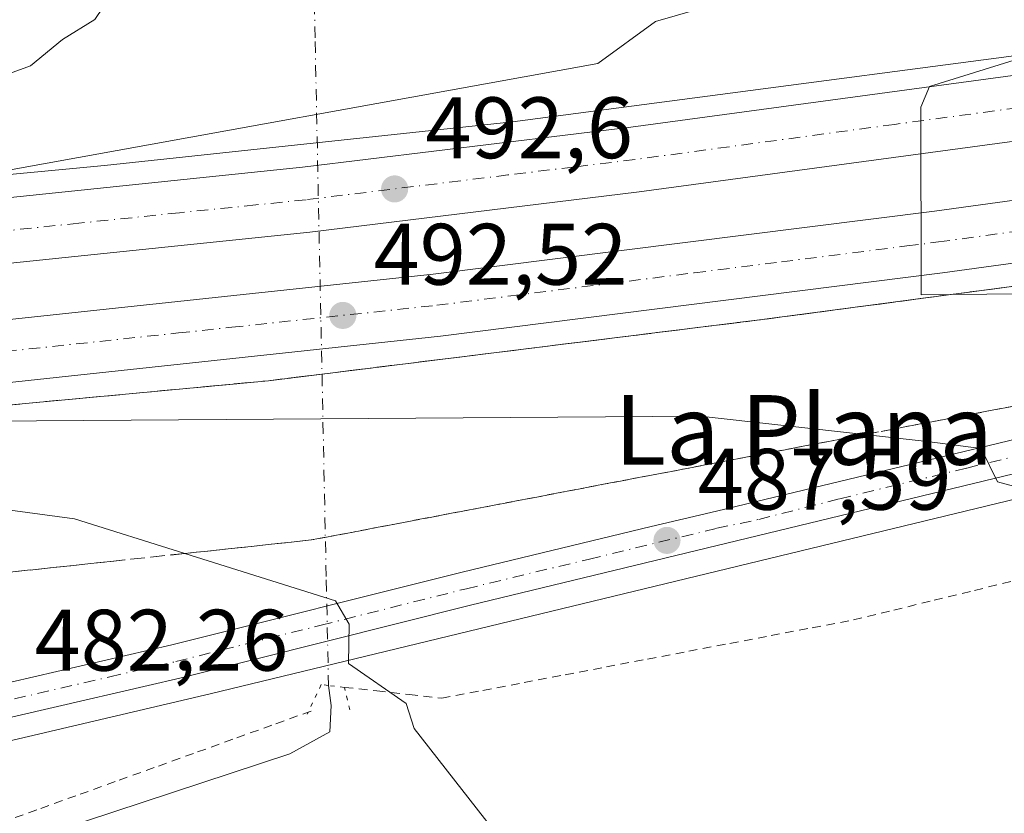
# Model space of a CAD drawing. Units: metres. Extents: x 645214 to 648681, y 4718386 to 4720772.
# Drawn here: x 646948 to 647061, y 4720360 to 4720451 of the extents above; entities that cross this region are included whole.
import ezdxf
from ezdxf.enums import TextEntityAlignment as Align

# ---------------------------------------------------------------- set-up
doc = ezdxf.new("R2010")
doc.units = ezdxf.units.M
doc.header["$MEASUREMENT"] = 0
for name, pattern in [('DGN Style 2', [1.6480167562047852, 0.988810053722871, -0.6592067024819142]), ('DGN Style 3', [2.307223458686699, 1.648016756204785, -0.6592067024819142]), ('DGN Style 4', [2.6384748266838614, 1.318413404963828, -0.6592067024819142, 0.001648016756204785, -0.6592067024819142]), ('DGN Style 5', [1.1536117293433497, 0.4944050268614355, -0.6592067024819142])]:
    doc.linetypes.add(name, pattern=pattern)
for name, color, linetype, lineweight in [('Alambrada', 7, 'DGN Style 2', 0), ('Arcén (en calzada doble)', 91, 'Continuous', 13), ('Carretera de calzada doble Cxs', 1, 'Continuous', 13), ('Carretera de calzada doble eje', 1, 'DGN Style 4', 0), ('Carretera de calzada única Cxs', 7, 'Continuous', 13), ('Carretera de calzada única eje', 7, 'DGN Style 4', 0), ('Corriente natural lineal', 142, 'Continuous', 13), ('Corriente natural lineal oculto', 9, 'DGN Style 4', 13), ('Curva de nivel normal', 30, 'Continuous', 0), ('Prado CxS', 92, 'Continuous', 0), ('Puente lineal', 2, 'DGN Style 5', 0), ('Punto de cota en terreno', 7, 'Continuous', 0), ('Rótulo de punto de cota en terreno', 7, 'Continuous', 0), ('Talud superficial', 30, 'DGN Style 3', 0), ('Texto cartográfico', 7, 'Continuous', 0)]:
    doc.layers.add(name, color=color, linetype=linetype, lineweight=lineweight)
doc.styles.add('Style-Arial', font='txt')

# ---------------------------------------------------------------- blocks, each defined once
blk = doc.blocks.new('5PATER')
at = {"layer": 'Prado CxS', "linetype": 'Continuous', "lineweight": 0}
h = blk.add_hatch(color=51, dxfattribs=at)
edge = h.paths.add_edge_path()
edge.add_ellipse((0, 0), major_axis=(-0.1095731443231308, -0.1110710700762829), ratio=0.9994222409660322, start_angle=0, end_angle=360)

msp = doc.modelspace()

# ---------------------------------------------------------------- linework, layer by layer
at = {"layer": 'Alambrada', "color": 7, "linetype": 'DGN Style 2', "lineweight": 0}
for points in [[(646985.0500999996, 4720374.7501, 484.6012000000047), (646988.7701000003, 4720374.3333, 484.9247999999934), (646992.4901000002, 4720373.9167, 485.3260000000009), (646996.2100999998, 4720373.5001, 485.4992000000057), (647000.9401000004, 4720374.4001, 485.7253000000055), (647005.6700999998, 4720375.300100001, 485.9256000000024), (647010.4001000002, 4720376.200099999, 486.2813000000024), (647015.1300999997, 4720377.100099999, 486.5764999999956), (647019.8601000002, 4720378.0001, 486.8032999999996), (647024.5900999998, 4720378.9001, 487.0939000000071), (647029.3201000001, 4720379.800100001, 487.3527999999933), (647034.0500999996, 4720380.700099999, 487.6322999999975), (647038.7801000001, 4720381.600099999, 487.8965999999928), (647043.5100999996, 4720382.5001, 488.0684000000037), (647048.1517000003, 4720383.6317, 488.3111000000063), (647052.7933, 4720384.763300001, 488.6551999999938), (647057.4351000005, 4720385.895099999, 488.9995999999956), (647062.0767000001, 4720387.026699999, 489.1803999999975)], [(646945.6491, 4720359.219699999, 481.8907000000036), (646950.1517000003, 4720360.8409, 482.2073999999994), (646954.6542999997, 4720362.462300001, 482.4790999999968), (646959.1571000004, 4720364.083500001, 482.5895000000019), (646963.6596999997, 4720365.7049, 482.9686999999976), (646968.1623000001, 4720367.326099999, 483.3562999999995), (646972.6649000002, 4720368.9475, 483.477899999998), (646977.1675000006, 4720370.568700001, 483.6465999999928), (646981.6700999998, 4720372.190099999, 483.6051000000007)]]:
    msp.add_polyline3d(points, dxfattribs=at)
at = {"layer": 'Arcén (en calzada doble)', "color": 91, "linetype": 'Continuous', "lineweight": 13}
for points in [[(647665.7701000003, 4720506.960100001, 519.5512000000017), (647629.9600999998, 4720506.790100001, 517.9710999999952), (647612.1601, 4720506.190099999, 517.1125999999931), (647584.6801000005, 4720504.210100001, 516.0939999999973), (647554.0201000003, 4720501.8201, 514.7734000000055), (647517.7500999998, 4720497.370100001, 513.4502000000066), (647471.2600999996, 4720490.380100001, 511.4158000000025), (647446.8601000002, 4720485.800100001, 510.5445000000037), (647374.7100999998, 4720471.450099999, 508.2958000000072), (647364.9700999996, 4720469.210100001, 507.9961999999941), (647338.9801000003, 4720462.440099999, 507.2263999999996), (647297.4901000002, 4720453.270099999, 505.609500000006), (647269.7701000003, 4720446.1801, 508.372000000003), (647248.0201000003, 4720440.5701, 502.8622999999934), (647204.9001000002, 4720430.0701, 499.9554000000062), (647204.4940999999, 4720429.9757, 499.9363000000012), (647135.8201000001, 4720414.0101, 495.3588000000018), (647089.7301000003, 4720403.0801, 492.372199999998), (646969.6001000004, 4720374.0001, 484.3062000000064), (646911.3400999998, 4720360.3101, 480.5970999999991)], [(646558.4501, 4720420.120100001, 476.6445999999996), (646623.0900999998, 4720418.280099999, 478.2465999999986), (646697.5601000005, 4720418.4101, 480.5083000000013), (646741.7901, 4720420.100099999, 482.1238000000012), (646794.4001000002, 4720421.940099999, 484.4477000000043), (646816.8601000002, 4720423.090100001, 484.2571000000025), (646822.9501, 4720423.4001, 480.5213999999978), (646826.4401000004, 4720423.580499999, 480.4554999999964), (646829.9001000002, 4720423.7601, 481.3475000000035), (646836.2200999996, 4720424.0801, 484.8997999999993), (646848.1901000004, 4720424.690099999, 486.5106999999989), (646891.1901000004, 4720428.450099999, 488.5550999999978), (646957.4700999996, 4720434.720100001, 491.1845999999932), (647004.3400999998, 4720439.7401, 493.1233000000066), (647085.8000999996, 4720450.470100001, 496.0739000000031), (647168.4101, 4720463.9101, 499.4631999999983), (647187.3053000001, 4720467.3069, 501.5448000000034), (647225.6501000002, 4720474.200099999, 501.8944000000047), (647254.2600999996, 4720479.800100001, 503.0534000000043), (647279.7801000001, 4720485.440099999, 504.1229000000022)], [(646543.5000999998, 4720393.7601, 476.8647000000056), (646564.1601, 4720393.0601, 477.2964000000065), (646597.9600999998, 4720392.770099999, 478.1708999999974), (646649.1201, 4720392.190099999, 479.5295000000042), (646712.8101000005, 4720393.030099999, 481.7252000000008), (646771.9901000002, 4720394.9801, 483.8858999999939), (646812.6300999997, 4720397.200099999, 485.7388000000064), (646824.4401000004, 4720397.700099999, 481.7148000000016), (646827.8497000001, 4720397.840100001, 481.5963000000047), (646837.6501000002, 4720398.2601, 486.0004000000045), (646849.3901000004, 4720398.7501, 487.3724999999977), (646917.1801000005, 4720404.450099999, 489.9928000000073), (646976.3000999996, 4720409.9901, 492.2231000000029), (647032.7001, 4720416.9801, 494.8589000000065), (647092.6801000005, 4720424.9301, 497.0908000000054), (647140.3901000004, 4720432.6601, 499.2743999999948), (647176.7701000003, 4720438.9901, 501.0788999999932), (647198.5626999997, 4720442.8577, 501.0669000000053), (647221.7901, 4720446.9801, 501.9361000000063), (647259.0500999996, 4720453.920100001, 505.5981000000029), (647292.4401000004, 4720459.9001, 504.8941999999952), (647324.0301000001, 4720466.1501, 506.2008999999962)]]:
    msp.add_polyline3d(points, dxfattribs=at)
at = {"layer": 'Carretera de calzada doble Cxs', "color": 1, "linetype": 'Continuous', "lineweight": 13}
for points in [[(646934.0900999998, 4720429.7501, 490.338699999993), (646980.2001, 4720434.530099999, 492.2559999999939), (647017.9401000004, 4720439.140100001, 493.7618999999977), (647086.7500999998, 4720448.450099999, 496.3169000000053), (647130.1601, 4720455.120100001, 498.1166999999987), (647184.3646999998, 4720464.440300001, 500.5642999999982), (647192.3602999998, 4720465.815099999, 501.710699999996), (647197.7401000002, 4720466.7401, 504.2001000000019), (647259.5201000003, 4720477.9301, 503.3099999999977), (647397.6842999998, 4720504.835700001, 509.2032999999938), (647404.0800999999, 4720505.9901, 509.4802999999956), (647428.3800999997, 4720510.7501, 510.5816999999952), (647462.7301000003, 4720517.120100001, 512.1284000000014), (647501.3701, 4720522.7601, 513.8136999999988), (647527.9401000004, 4720525.790100001, 514.866399999999), (647560.0401, 4720528.4801, 516.8812999999936), (647586.7301000003, 4720530.220100001, 517.2798000000039), (647596.6542999997, 4720530.611500001, 517.6774000000005), (647601.4993000004, 4720530.694900001, 517.8671999999933), (647610.2701000003, 4720531.0001, 518.184500000003), (647642.5201000003, 4720531.370100001, 519.3803000000044)], [(647642.3201000001, 4720523.870100001, 519.0963999999949), (647610.4401000004, 4720523.5001, 517.6929999999993), (647587.1001000004, 4720522.7301, 516.7553000000044), (647560.6001000004, 4720521.0001, 515.6747999999934), (647528.6801000005, 4720518.3301, 514.3617999999988), (647502.3400999998, 4720515.3201, 513.4023000000016), (647463.9600999998, 4720509.720100001, 511.781799999997), (647429.7500999998, 4720503.380100001, 510.3325000000041), (647310.0201000003, 4720479.9101, 505.5690000000032), (647260.8901000004, 4720470.5601, 503.5041999999958), (647199.0401, 4720459.350099999, 501.4517999999953), (647195.7732999995, 4720458.788699999, 501.1350999999996), (647187.4951, 4720457.365900001, 500.7167999999947), (647131.3701, 4720447.720100001, 498.3727000000072), (647087.8201000001, 4720441.030099999, 496.622000000003), (647018.9001000002, 4720431.700099999, 493.8405999999959), (646981.0401, 4720427.0801, 492.2997000000032), (646934.8101000005, 4720422.280099999, 490.4095999999991)], [(646942.9600999998, 4720416.630100001, 490.5769), (646995.2401000002, 4720422.2301, 492.6970000000001), (647052.8201000001, 4720429.5001, 495.1407000000036), (647100.4101, 4720436.050100001, 497.1420000000071), (647167.7901, 4720447.3301, 500.5283999999957), (647190.2002999998, 4720451.252599999, 500.7081999999937), (647198.7105, 4720452.7421, 501.042300000001), (647235.7200999996, 4720459.220100001, 504.4640000000073), (647340.3101000005, 4720479.1601, 506.7712999999931), (647373.8501000004, 4720486.050100001, 508.1594000000041), (647399.6501000002, 4720490.610099999, 509.1910000000062), (647442.0000999998, 4720498.970100001, 510.8684000000067), (647461.8601000002, 4720502.3301, 511.7180999999982), (647486.6901000004, 4720506.050100001, 512.6570000000065), (647511.6001000004, 4720509.440099999, 513.6520000000019), (647546.9401000004, 4720513.220100001, 515.1264999999985), (647573.7500999998, 4720515.4001, 516.140400000004), (647595.5601000005, 4720516.420100001, 517.1190999999963), (647642.7001, 4720516.870100001, 520.254700000005)], [(647636.7408999996, 4720509.507300001, 518.3852999999945), (647629.1505000005, 4720509.245300001, 518.078999999998), (647626.6413000004, 4720509.190099999, 517.9853000000003), (647623.2911, 4720509.2345, 517.8634000000021), (647595.7600999996, 4720509.2401, 516.6753999999928), (647574.0800999999, 4720508.2301, 515.7097999999969), (647547.6101000002, 4720506.0701, 514.6955000000017), (647512.4700999996, 4720502.3101, 513.1904999999971), (647487.7100999998, 4720498.940099999, 512.2091999999975), (647462.9901000002, 4720495.2401, 511.3513999999996), (647443.2901, 4720491.9101, 510.6227999999974), (647400.9001000002, 4720483.540100001, 509.0464999999967), (647385.7100999998, 4720480.860099999, 508.5072999999975), (647375.2001, 4720479.0001, 508.1245999999956), (647341.7001, 4720472.120100001, 506.8448999999965), (647237.0100999996, 4720452.1601, 506.0280000000057), (647201.9713000003, 4720446.029200001, 501.164300000004), (647193.1914999997, 4720444.492900001, 500.8591000000015), (647169.0000999998, 4720440.2601, 501.0043000000006), (647101.4901000002, 4720428.950099999, 497.605899999995), (647053.7600999996, 4720422.380100001, 495.5013999999938), (646996.0701000001, 4720415.100099999, 493.1741000000038), (646943.6801000005, 4720409.4901, 491.045299999998)], [(646836.3400999998, 4720421.960100001, 485.3745999999956), (646881.6901000004, 4720425.0801, 488.1036000000022), (646934.0900999998, 4720429.7501, 490.338699999993), (646980.2001, 4720434.530099999, 492.2559999999939), (647017.9401000004, 4720439.140100001, 493.7618999999977), (647086.7500999998, 4720448.450099999, 496.3169000000053), (647130.1601, 4720455.120100001, 498.1166999999987), (647184.3646999998, 4720464.440300001, 500.5642999999982)], [(647187.4951, 4720457.365900001, 500.7167999999947), (647131.3701, 4720447.720100001, 498.3727000000072), (647087.8201000001, 4720441.030099999, 496.622000000003), (647018.9001000002, 4720431.700099999, 493.8405999999959), (646981.0401, 4720427.0801, 492.2997000000032), (646934.8101000005, 4720422.280099999, 490.4095999999991), (646882.2801000001, 4720417.600099999, 488.3637000000017), (646836.7500999998, 4720414.470100001, 485.8594000000012)], [(646837.1101000002, 4720407.970100001, 486.0905000000057), (646848.1101000002, 4720408.5601, 486.9723999999987), (646891.6401000004, 4720411.8101, 488.6010999999999), (646942.9600999998, 4720416.630100001, 490.5769), (646995.2401000002, 4720422.2301, 492.6970000000001), (647052.8201000001, 4720429.5001, 495.1407000000036), (647100.4101, 4720436.050100001, 497.1420000000071), (647167.7901, 4720447.3301, 500.5283999999957), (647190.2002999998, 4720451.252499999, 500.7081999999937)], [(647193.1914999997, 4720444.492900001, 500.8591000000015), (647169.0000999998, 4720440.2601, 501.0043000000006), (647101.4901000002, 4720428.950099999, 497.605899999995), (647053.7600999996, 4720422.380100001, 495.5013999999938), (646996.0701000001, 4720415.100099999, 493.1741000000038), (646943.6801000005, 4720409.4901, 491.045299999998), (646892.2401000002, 4720404.6601, 488.9937000000064), (646848.5701000001, 4720401.4001, 487.1609000000026), (646837.5100999996, 4720400.800100001, 486.155700000003)]]:
    msp.add_polyline3d(points, dxfattribs=at)
at = {"layer": 'Carretera de calzada doble eje', "color": 1, "linetype": 'DGN Style 4', "lineweight": 0}
for points in [[(646943.3201000001, 4720413.0601, 490.6646999999939), (646965.9600999998, 4720415.4801, 491.6410999999935), (646972.0800999999, 4720416.140100001, 491.8904999999941), (646995.6501000002, 4720418.6601, 492.812699999995), (647004.1601, 4720419.7401, 493.1944999999978), (647025.2301000003, 4720422.4001, 494.046199999997), (647035.2401000002, 4720423.6601, 494.4422999999952), (647049.6601, 4720425.4801, 495.0727999999945), (647053.2901, 4720425.940099999, 495.226800000004), (647075.3400999998, 4720428.970100001, 496.070000000007), (647085.6001000004, 4720430.390100001, 496.5224000000017), (647100.9501, 4720432.5001, 497.1049000000058), (647105.8300999999, 4720433.3201, 497.3362999999954), (647114.2701000003, 4720434.7301, 497.7851999999984), (647119.1501000002, 4720435.550100001, 498.0100999999996), (647135.0701000001, 4720438.210100001, 498.5253999999986), (647148.5100999996, 4720440.470100001, 499.1484999999957), (647153.5100999996, 4720441.300100001, 499.334600000002), (647161.9501, 4720442.720100001, 499.5619000000006), (647168.3901000004, 4720443.790100001, 500.748900000006)], [(647067.8601000002, 4720442.110099999, 495.6481000000058), (647048.2401000002, 4720439.460100001, 494.9618999999948), (647018.4200999998, 4720435.420100001, 493.7292000000016), (647011.3201000001, 4720434.550100001, 493.4760999999999), (647003.8201000001, 4720433.640100001, 493.1650999999983), (646980.6201, 4720430.800100001, 492.1557999999932), (646974.8400999998, 4720430.200099999, 491.939400000003), (646966.0701000001, 4720429.300100001, 491.5975999999937), (646954.5201000003, 4720428.100099999, 491.0981000000029), (646940.2301000003, 4720426.610099999, 490.4667000000045)]]:
    msp.add_polyline3d(points, dxfattribs=at)
at = {"layer": 'Carretera de calzada única Cxs', "color": 7, "linetype": 'Continuous', "lineweight": 13}
for points in [[(646899.0900999998, 4720364.3301, 480.2534000000014), (646965.2200999996, 4720379.630100001, 484.1796000000032), (646998.5701000001, 4720388.0001, 486.4296000000032), (647020.2893000003, 4720393.2213, 487.8953000000038), (647027.7741, 4720394.994700001, 488.3879000000015), (647038.8822999997, 4720397.691099999, 489.1416000000027), (647097.7801000001, 4720411.850099999, 493.1162999999942), (647143.6401000004, 4720423.130100001, 496.2646999999997), (647186.8300999999, 4720433.1801, 499.1497999999993), (647197.0924000005, 4720435.677400001, 499.8687000000064), (647205.9523999998, 4720437.833500001, 500.3420999999944), (647245.1001000004, 4720447.360099999, 505.7618999999977), (647271.7100999998, 4720453.540100001, 504.4122000000062), (647324.0301000001, 4720466.1501, 506.2008999999962), (647362.2200999996, 4720475.140100001, 507.6613000000071), (647385.7100999998, 4720480.860099999, 508.5072999999975)], [(647390.3601000002, 4720477.5101, 508.7698999999994), (647358.4401000004, 4720470.040100001, 507.7692999999999), (647321.8101000005, 4720461.5801, 506.2578000000067), (647272.6201, 4720449.710100001, 506.4002999999939), (647246.0100999996, 4720443.530099999, 503.6983000000037), (647207.7123999996, 4720434.2104, 500.5149999999995), (647198.7109000003, 4720432.0198, 499.7869999999967), (647187.7401000002, 4720429.350099999, 499.2378000000026), (647144.5601000005, 4720419.300100001, 496.3650999999954), (646999.5100999996, 4720384.1801, 486.4174999999959), (646966.1401000004, 4720375.8101, 484.139599999995), (646944.2401000002, 4720370.7401, 482.6692000000039)], [(646858.9901000002, 4720349.020099999, 479.6891000000033), (646866.9501, 4720355.040100001, 479.7464999999939), (646871.1101000002, 4720357.020099999, 479.7838000000047), (646883.1101000002, 4720360.5001, 479.9201999999932), (646899.0900999998, 4720364.3301, 480.2534000000014), (646965.2200999996, 4720379.630100001, 484.1796000000032), (646998.5701000001, 4720388.0001, 486.4296000000032), (647020.2893000003, 4720393.2213, 487.8953000000038), (647027.7741, 4720394.994700001, 488.3879000000015), (647038.8822999997, 4720397.691099999, 489.1416000000027), (647097.7801000001, 4720411.850099999, 493.1162999999942), (647143.6401000004, 4720423.130100001, 496.2646999999997), (647186.8300999999, 4720433.1801, 499.1497999999993), (647197.0924000005, 4720435.677400001, 499.8687000000064)], [(647198.7109000003, 4720432.0198, 499.7869999999967), (647187.7401000002, 4720429.350099999, 499.2378000000026), (647144.5601000005, 4720419.300100001, 496.3650999999954), (646999.5100999996, 4720384.1801, 486.4174999999959), (646966.1401000004, 4720375.8101, 484.139599999995), (646944.2401000002, 4720370.7401, 482.6692000000039), (646883.8901000004, 4720355.9001, 479.8074999999953), (646875.7500999998, 4720353.970100001, 479.7623000000021), (646873.4001000002, 4720353.110099999, 479.7618999999977), (646862.1300999997, 4720346.2501, 479.6717999999965), (646860.3000999996, 4720344.5601, 479.6520000000019)]]:
    msp.add_polyline3d(points, dxfattribs=at)
at = {"layer": 'Carretera de calzada única eje', "color": 7, "linetype": 'DGN Style 4', "lineweight": 0}
msp.add_polyline3d([(646947.1101000002, 4720373.420100001, 482.9155000000028), (646958.0601000005, 4720375.960100001, 483.6635999999999), (646965.6801000005, 4720377.720100001, 484.1410999999935), (646982.3601000002, 4720381.9001, 485.2578999999969), (646999.0401, 4720386.090100001, 486.4106000000029), (647013.1700999998, 4720389.4901, 487.3926000000066), (647027.8101000005, 4720393.030099999, 488.3288999999932), (647032.6278999997, 4720394.048699999, 488.6894999999931), (647041.9301000005, 4720396.4301, 489.2994000000036), (647056.5301000001, 4720399.960100001, 490.2853999999934), (647067.2001, 4720402.530099999, 490.9729999999981), (647080.6300999997, 4720405.780099999, 491.9158000000025), (647085.9700999996, 4720407.0601, 492.2314000000042), (647091.3101000005, 4720408.350099999, 492.601999999999), (647106.6801000005, 4720412.0701, 493.6070999999939), (647112.4200999998, 4720413.4801, 494.0341000000044), (647118.1501000002, 4720414.890100001, 494.4260999999969), (647132.6300999997, 4720418.390100001, 495.4087), (647144.1001000004, 4720421.210100001, 496.2210999999952), (647154.9001000002, 4720423.7301, 496.9296999999933), (647170.2600999996, 4720427.300100001, 497.8752999999998)], dxfattribs=at)
at = {"layer": 'Corriente natural lineal', "color": 142, "linetype": 'Continuous', "lineweight": 13}
msp.add_polyline3d([(646983.2070000004, 4720374.9571, 484.4744999999967), (646983.5053000003, 4720372.650699999, 483.9640999999974), (646983.3465, 4720369.634500001, 483.005799999999), (646978.7427000003, 4720367.094500001, 482.7428999999975), (646938.2614000002, 4720353.759400001, 481.290399999998), (646908.4164000005, 4720342.6469, 480.1821000000054), (646871.7450000001, 4720329.311899999, 478.6218999999983), (646856.0789999999, 4720321.9397, 478.2495999999956)], dxfattribs=at)
at = {"layer": 'Corriente natural lineal oculto', "color": 9, "linetype": 'DGN Style 4', "lineweight": 13}
msp.add_polyline3d([(646981.3501000004, 4720464.440099999, 484.7954000000027), (646981.4636000004, 4720458.920700001, 486.2323999999935), (646981.6677999999, 4720448.9913, 486.9533999999985), (646982.9408, 4720387.092399999, 485.4159999999974), (646983.2070000004, 4720374.9571, 484.4744999999967)], dxfattribs=at)
at = {"layer": 'Curva de nivel normal', "color": 30, "linetype": 'Continuous', "lineweight": 0, "flags": 128}
for points, elevation in [([(646946.0199999996, 4720434.120100001), (647014.1399999997, 4720446.450099999), (647020.7599999999, 4720451.270099999), (647030.0800000001, 4720454.0001), (647029.9199999999, 4720460.4101), (647042.0800000001, 4720469.9801), (647041.7300000006, 4720477.920100001), (647050.1600000003, 4720484.040100001), (647041.9000000004, 4720485.770099999), (647021.5599999997, 4720494.0001), (647014.4199999999, 4720504.290100001), (647011.1299999999, 4720529.6501), (647005.4800000006, 4720536.090100001), (646998.7199999997, 4720542.600099999), (646994.8700000001, 4720544.090100001), (646992.3600000005, 4720543.130100001), (646988.5599999997, 4720542.4001), (646984.2000000002, 4720543.120100001), (646981.4699999997, 4720544.520099999), (646971.0199999996, 4720553.7601), (646958.5199999996, 4720563.9301), (646953.8799999999, 4720566.6601), (646952.1100000005, 4720566.8101), (646946.5599999997, 4720565.170100001)], 490), ([(646946.7199999997, 4720463.350099999), (646951.2599999999, 4720461.950099999), (646957.2599999999, 4720460.190099999), (646958.1799999997, 4720458.440099999), (646958.2800000003, 4720454.4001), (646956.3499999996, 4720451.5001), (646952.6299999999, 4720449.200099999), (646948.9800000006, 4720446.1801), (646946.1399999997, 4720445.1501)], 485), ([(647117.1569999997, 4720420.4805), (647054.6496000001, 4720419.8917), (647051.2999999998, 4720419.860099999), (647051.2699999996, 4720441.440099999), (647052.2599999999, 4720443.800100001), (647101.4900000002, 4720459.190099999)], 495), ([(647170.7699999996, 4720400.110099999), (647166.0099999999, 4720395.520099999), (647156.1299999999, 4720381.4101), (647147.75, 4720366.5601), (647138.5999999996, 4720362.600099999), (647132, 4720361.6801), (647129.0499999998, 4720362.360099999), (647125.9199999999, 4720367.870100001), (647122.1500000004, 4720372.450099999), (647119.2999999998, 4720373.300100001), (647118.2400000002, 4720376.020099999), (647104.4900000002, 4720379.170100001), (647068.1399999997, 4720396.170100001), (647060.0700000003, 4720398.380100001), (647058.1900000004, 4720402.190099999), (647052, 4720403.0001), (647044.7790999999, 4720403.805500001), (647025.9100000003, 4720405.9101), (646933.2699999996, 4720405.270099999)], 490), ([(647004, 4720356.0001), (646993.0300000003, 4720370.0101), (646992.1100000005, 4720372.880100001), (646985.4900000002, 4720377.4901), (646985.5599999997, 4720382.0001), (646984, 4720384.700099999), (646966.7054000003, 4720390.136), (646954.0300000003, 4720394.120100001), (646938.3700000001, 4720396.2401)], 485)]:
    msp.add_lwpolyline(points, dxfattribs=dict(at, elevation=elevation))
at = {"layer": 'Puente lineal', "color": 2, "linetype": 'DGN Style 5', "lineweight": 0}
msp.add_polyline3d([(646985.6401000004, 4720372.1501, 483.9774999999936), (646985.0500999996, 4720374.7501, 484.6012000000047), (646983.1801000005, 4720374.960100001, 484.4566999999952), (646982.3701, 4720375.0601, 484.421199999997), (646980.7600999996, 4720371.670100001, 483.5981000000029)], dxfattribs=at)
at = {"layer": 'Talud superficial', "color": 30, "linetype": 'DGN Style 3', "lineweight": 0}
for points in [[(646936.8899999997, 4720406.300100001, 490.8090999999986), (646961.5199999996, 4720408.600099999, 491.9550000000018), (646966.4500000002, 4720409.0701, 492.0532999999996), (646976.2999999998, 4720409.9901, 492.2231000000029), (646985.7000000002, 4720411.1501, 492.6514000000025), (646990.4000000004, 4720411.7401, 492.992499999993), (647004.5, 4720413.4801, 493.8157999999967), (647009.2000000002, 4720414.0701, 493.8773999999976), (647018.5999999996, 4720415.2301, 494.0708000000013), (647023.2999999998, 4720415.8201, 494.270399999994), (647032.7000000002, 4720416.9801, 494.8589000000065), (647046.54, 4720418.8101, 495.4268000000012), (647051.1600000003, 4720419.4301, 495.4688000000024), (647054.6496000001, 4720419.8917, 495.5417000000016), (647074.2199999997, 4720422.4801, 496.7424000000028)], [(647074.2199999997, 4720422.4801, 495.8880999999965), (647054.6496000001, 4720419.8917, 494.9934000000067), (647051.1600000003, 4720419.4301, 494.889599999995), (647046.54, 4720418.8101, 494.757700000002), (647032.7000000002, 4720416.9801, 494.1447999999946), (647023.2999999998, 4720415.8201, 493.6478000000062), (647018.5999999996, 4720415.2301, 493.4352999999974), (647009.2000000002, 4720414.0701, 493.2168999999994), (647004.5, 4720413.4801, 493.0761999999959), (646990.4000000004, 4720411.7401, 492.4599000000017), (646985.7000000002, 4720411.1501, 492.2265999999945), (646976.2999999998, 4720409.9901, 491.8978999999963), (646966.4500000002, 4720409.0701, 491.4847000000009), (646961.5199999996, 4720408.600099999, 491.3561000000045), (646936.8899999997, 4720406.300100001, 490.2799999999989)], [(647062.7100000001, 4720407.220100001, 490.9263999999966), (647053.1200000001, 4720405.4001, 490.366200000004), (647048.3300000001, 4720404.4801, 490.0831000000035), (647044.7790999999, 4720403.805500001, 489.8727999999974), (647043.54, 4720403.5701, 489.7932000000001), (647038.75, 4720402.6501, 489.3796000000002), (647029.1699999999, 4720400.8301, 488.7942999999942), (647024.3700000001, 4720399.9101, 488.5304000000033), (647014.79, 4720398.090100001, 487.9174999999959), (647010, 4720397.170100001, 487.5892000000022), (647005.2100000001, 4720396.2601, 487.3028999999952), (647000.4199999999, 4720395.340100001, 486.9983999999968), (646990.8300000001, 4720393.520099999, 486.3546000000061), (646986.04, 4720392.600099999, 486.0185000000056), (646981.25, 4720391.690099999, 485.6542000000045), (646976.6299999999, 4720391.200099999, 485.3218999999954), (646972.0199999996, 4720390.700099999, 485.0409000000073), (646966.7054000003, 4720390.136, 484.7338000000018), (646958.1699999999, 4720389.2301, 484.2975000000006), (646953.5499999998, 4720388.7301, 484.093200000003), (646944.3200000003, 4720387.7501, 483.6616999999969)], [(646944.3200000003, 4720387.7501, 483.5377000000008), (646953.5499999998, 4720388.7301, 483.9501000000019), (646958.1699999999, 4720389.2301, 484.1714000000065), (646966.7054000003, 4720390.136, 484.5739000000031), (646972.0199999996, 4720390.700099999, 484.8580999999977), (646976.6299999999, 4720391.200099999, 485.1687999999995), (646981.25, 4720391.690099999, 485.5063999999985), (646986.04, 4720392.600099999, 485.883799999996), (646990.8300000001, 4720393.520099999, 486.2764000000025), (647000.4199999999, 4720395.340100001, 486.8849000000046), (647005.2100000001, 4720396.2601, 487.1665000000066), (647010, 4720397.170100001, 487.4355000000069), (647014.79, 4720398.090100001, 487.7795999999944), (647024.3700000001, 4720399.9101, 488.4667000000045), (647029.1699999999, 4720400.8301, 488.7563999999985), (647038.75, 4720402.6501, 489.2550000000047), (647043.54, 4720403.5701, 489.7351999999955), (647044.7790999999, 4720403.805500001, 489.8466999999946), (647048.3300000001, 4720404.4801, 490.1208999999944), (647053.1200000001, 4720405.4001, 490.3594000000012), (647062.7100000001, 4720407.220100001, 490.8317999999999)]]:
    msp.add_polyline3d(points, dxfattribs=at)

# ---------------------------------------------------------------- block references
at = {"layer": 'Punto de cota en terreno', "color": 7, "linetype": 'Continuous', "lineweight": 0, "xscale": 10, "yscale": 10, "zscale": 10}
for p in [(646990.7999999998, 4720432.039999999, 492.6000000000058), (646984.8499999996, 4720417.5, 492.5200000000041), (647022.0899999999, 4720391.640000001, 487.5899999999965)]:
    msp.add_blockref('5PATER', p, dxfattribs=at)

# ---------------------------------------------------------------- texts
at = {"layer": 'Rótulo de punto de cota en terreno', "color": 7, "linetype": 'Continuous', "lineweight": 0, "style": 'Style-Arial'}
for s, p in [('492,6', (646994.3278000001, 4720435.5678)), ('492,52', (646988.3777999999, 4720421.027799999)), ('487,59', (647025.6178000001, 4720395.1678)), ('482,26', (646949.4277999997, 4720376.6678))]:
    msp.add_text(s, height=7.000000000000002, dxfattribs=at).set_placement(p)
at = {"layer": 'Texto cartográfico', "color": 7, "linetype": 'Continuous', "lineweight": 0, "style": 'Style-Arial'}
msp.add_text('La Plana', height=8, dxfattribs=at).set_placement((647037.7945780485, 4720404.34015), align=Align.MIDDLE_CENTER)

doc.saveas('drawing.dxf')
